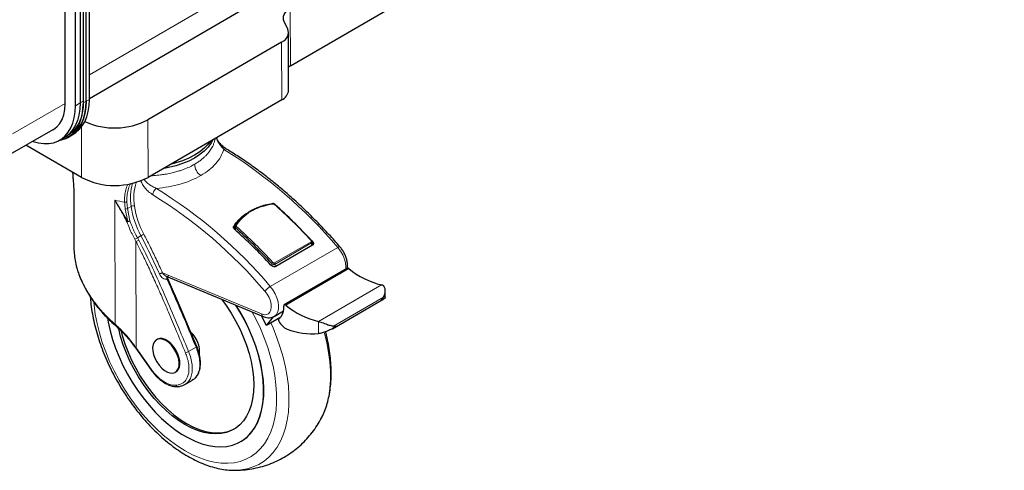
# Model space of a CAD drawing. Units: millimetres. Extents: x 0 to 210, y 0 to 297.
# Drawn here: x 144 to 186, y 82 to 101 of the extents above; entities that cross this region are included whole.
import ezdxf

# ---------------------------------------------------------------- set-up
doc = ezdxf.new("R2010")
doc.units = ezdxf.units.MM

msp = doc.modelspace()

# ---------------------------------------------------------------- linework, layer by layer
at = {"color": 8, "linetype": 'Continuous', "lineweight": 18}
for p, q in [((147.0948, 98.7472), (186.0785, 121.4095)), ((155.6548, 101.5705), (155.6585, 99.123)), ((155.2903, 97.6829), (155.2866, 100.1304)), ((143.8147, 96.2404), (146.0577, 97.5218)), ((146.6941, 97.5463), (146.4961, 97.432)), ((146.8355, 97.6279), (146.6941, 97.5463)), ((146.8345, 97.5498), (146.9533, 97.6184)), ((147.0947, 97.7), (146.9533, 97.6184)), ((146.765, 94.3798), (146.7617, 96.5281)), ((149.5897, 96.8302), (149.5934, 94.3827)), ((146.4327, 93.8027), (146.4358, 93.7627)), ((146.4397, 91.226), (146.4358, 93.7627)), ((148.1855, 88.1384), (148.1776, 93.4137)), ((148.1776, 93.4137), (148.7282, 92.5047)), ((148.7183, 93.0532), (148.6925, 93.3453)), ((148.8753, 93.1442), (148.7183, 93.0532)), ((148.7282, 92.5047), (148.6226, 93.0326)), ((148.8146, 92.5319), (148.7183, 93.0532)), ((149.1483, 91.8135), (149.2904, 91.8958)), ((153.2451, 92.2972), (153.2452, 92.2166)), ((153.3132, 92.2135), (153.3131, 92.2355)), ((153.3186, 92.2103), (153.3134, 92.2136)), ((153.3136, 92.1929), (153.3137, 92.1396)), ((153.3186, 92.2103), (153.3187, 92.1883)), ((149.0853, 87.1239), (149.0785, 91.6483)), ((154.9871, 90.7421), (156.5399, 91.6416)), ((155.0083, 90.6925), (156.5611, 91.592)), ((156.5613, 91.4704), (156.5611, 91.592)), ((156.5965, 91.6676), (156.5968, 91.4909)), ((157.6744, 91.4025), (154.8035, 89.7394)), ((154.867, 90.6147), (154.8669, 90.7102)), ((155.0083, 90.6925), (155.0085, 90.5789)), ((150.21, 90.3216), (154.4326, 88.5682)), ((158.1485, 90.5006), (155.4615, 88.944)), ((159.5478, 89.8049), (156.8608, 88.2484)), ((159.6243, 89.2841), (157.5016, 88.0544)), ((156.8608, 88.2484), (156.8616, 87.7314)), ((149.0853, 87.1239), (149.7221, 86.2229)), ((151.3208, 86.9664), (151.639, 87.1508))]:
    msp.add_line(p, q, dxfattribs=at)
at = {"color": 7, "linetype": 'Continuous', "lineweight": 25}
for p, q in [((147.0947, 97.7349), (185.4607, 120.0381)), ((155.6585, 99.123), (179.5907, 112.987)), ((146.8355, 112.0601), (146.8355, 97.6279)), ((146.9533, 97.6184), (146.9543, 112.138)), ((147.0947, 97.7), (147.0957, 112.2309)), ((146.4961, 97.432), (146.4961, 111.8374)), ((146.6941, 111.9673), (146.6941, 97.5463)), ((146.0577, 97.5218), (146.0577, 111.5949)), ((155.5454, 100.6893), (155.396, 101.0116)), ((155.5832, 98.0926), (155.5795, 100.5401)), ((155.2866, 100.1304), (149.5897, 96.8302)), ((155.6585, 99.123), (155.5817, 99.073)), ((155.2903, 97.6829), (149.5934, 94.3827)), ((143.3166, 95.1466), (145.5561, 96.4204)), ((145.8333, 95.9669), (146.0312, 96.0812)), ((146.0312, 96.0812), (146.1727, 96.1628)), ((146.1702, 96.0841), (146.2904, 96.1535)), ((146.2904, 96.1535), (146.4318, 96.2351)), ((146.765, 94.3798), (144.3846, 95.754)), ((149.284, 94.2361), (149.284, 94.2236)), ((146.4295, 93.7999), (146.4332, 91.3732)), ((153.2838, 92.2866), (153.2839, 92.2543)), ((153.2839, 92.2549), (153.284, 92.1727)), ((153.2849, 92.284), (153.2856, 92.2717)), ((153.3187, 92.1883), (153.3136, 92.1929)), ((156.5966, 91.4908), (155.0438, 90.5912)), ((156.5965, 91.6676), (156.5643, 91.7024)), ((156.5906, 91.4914), (156.5904, 91.651)), ((146.5237, 90.6171), (146.57, 90.4782)), ((158.0858, 90.5142), (155.3988, 88.9577)), ((150.3675, 90.1727), (154.5038, 88.4551)), ((150.4204, 90.1125), (150.4235, 90.1532)), ((159.701, 89.2676), (159.7006, 89.5519)), ((157.4583, 87.9422), (159.6473, 89.2103)), ((154.9716, 88.4676), (155.3657, 88.6959)), ((154.6355, 88.0823), (154.9378, 88.451)), ((155.2498, 88.4382), (154.6355, 88.0823)), ((149.9824, 87.4896), (149.9531, 87.4727)), ((149.0744, 87.1071), (149.7112, 86.2062)), ((151.6713, 87.1807), (151.6717, 87.1793)), ((150.7552, 86.0882), (150.7844, 86.1052)), ((151.1636, 85.5629), (151.4818, 85.7472)), ((151.5143, 85.7728), (151.4783, 85.7534)), ((151.5022, 85.7597), (151.5196, 85.7757)), ((151.1605, 85.5647), (151.184, 85.5753)), ((153.5422, 83.1378), (153.5493, 83.1419))]:
    msp.add_line(p, q, dxfattribs=at)
at = {"color": 7, "linetype": 'Continuous', "lineweight": 25, "flags": 128}
for points in [[(155.396, 101.0116), (155.3705, 101.0858), (155.3619, 101.1612), (155.3705, 101.2367), (155.396, 101.311), (155.438, 101.3826), (155.4959, 101.4505), (155.5686, 101.5135), (155.6548, 101.5705)], [(155.2866, 100.1304), (155.3728, 100.1874), (155.4455, 100.2503), (155.5034, 100.3182), (155.5454, 100.3899), (155.5709, 100.4641), (155.5795, 100.5396), (155.5709, 100.6151), (155.5454, 100.6893)], [(144.6765, 95.9201), (144.7038, 95.9108), (144.9326, 95.8495), (145.1537, 95.8199), (145.3648, 95.8222), (145.5634, 95.8565), (145.7475, 95.9224), (145.9149, 96.0191), (146.064, 96.1456), (146.193, 96.3005), (146.3005, 96.4821), (146.3854, 96.6885), (146.4467, 96.9173), (146.4837, 97.166), (146.4961, 97.432)], [(145.5561, 96.4204), (145.5607, 96.423), (145.707, 96.5312), (145.8304, 96.6732), (145.9285, 96.8464), (145.9999, 97.0479), (146.0432, 97.2744), (146.0577, 97.5218)], [(145.8102, 95.954), (145.9003, 95.9737), (146.0843, 96.0396), (146.2518, 96.1363), (146.4009, 96.2628), (146.5299, 96.4177), (146.6374, 96.5993), (146.7223, 96.8056), (146.7836, 97.0343), (146.8207, 97.2831), (146.8326, 97.4965)], [(146.6941, 97.5463), (146.6817, 97.2803), (146.6447, 97.0316), (146.5834, 96.8028), (146.4985, 96.5964), (146.391, 96.4148), (146.262, 96.2599), (146.1129, 96.1334), (146.0312, 96.0812)], [(146.6941, 97.5463), (146.6817, 97.2803), (146.6447, 97.0316), (146.5834, 96.8028), (146.4985, 96.5964), (146.391, 96.4148), (146.262, 96.2599), (146.1129, 96.1334), (146.0312, 96.0812)], [(146.8355, 97.6279), (146.8231, 97.362), (146.7861, 97.1132), (146.7248, 96.8844), (146.6399, 96.6781), (146.5324, 96.4965), (146.4034, 96.3416), (146.2543, 96.215), (146.1727, 96.1628)], [(146.9533, 97.6184), (146.9409, 97.3525), (146.9038, 97.1037), (146.8425, 96.875), (146.7576, 96.6687), (146.6501, 96.4871), (146.5211, 96.3322), (146.372, 96.2057), (146.2904, 96.1535)], [(146.2904, 96.1535), (146.372, 96.2057), (146.5211, 96.3322), (146.6501, 96.4871), (146.7576, 96.6687), (146.8425, 96.875), (146.9038, 97.1037), (146.9409, 97.3525), (146.9533, 97.6184)], [(146.4318, 96.2351), (146.5134, 96.2873), (146.6625, 96.4138), (146.7915, 96.5687), (146.899, 96.7503), (146.9839, 96.9566), (147.0452, 97.1854), (147.0823, 97.4341), (147.0947, 97.7)], [(152.3587, 95.9846), (152.2812, 95.8449), (152.1507, 95.6693), (151.9882, 95.5029), (151.7955, 95.3476), (151.575, 95.2052), (151.3292, 95.0774), (151.0609, 94.9658), (150.7735, 94.8715), (150.4701, 94.7957), (150.2286, 94.7507)], [(152.2514, 95.9225), (152.1505, 95.7917), (151.988, 95.6253), (151.7953, 95.47), (151.5748, 95.3276), (151.329, 95.1998), (151.0608, 95.0881), (150.7733, 94.9939), (150.5473, 94.9353)], [(152.7369, 89.1888), (152.9255, 88.9289), (153.1344, 88.6088), (153.3264, 88.277), (153.4999, 87.9364), (153.6535, 87.59), (153.7858, 87.2407), (153.8957, 86.8914), (153.9823, 86.5451), (154.0448, 86.2049), (154.0827, 85.8736), (154.0957, 85.5539), (154.0837, 85.2488), (154.0467, 84.9607), (153.9851, 84.6921), (153.8994, 84.4453), (153.7903, 84.2224), (153.6589, 84.0253), (153.5061, 83.8558), (153.3333, 83.7151), (153.1419, 83.6047), (152.9337, 83.5253), (152.7104, 83.4776), (152.4738, 83.4621), (152.226, 83.479), (151.9692, 83.5279), (151.7055, 83.6087), (151.4371, 83.7204), (151.1663, 83.8623), (150.8955, 84.033), (150.627, 84.2312), (150.3631, 84.4551), (150.1059, 84.7029), (149.8578, 84.9723), (149.6208, 85.2612), (149.3969, 85.567), (149.188, 85.8872), (148.996, 86.219), (148.8225, 86.5595), (148.6689, 86.906), (148.5366, 87.2553), (148.4267, 87.6046), (148.3427, 87.9392)], [(155.4615, 88.944), (155.4456, 88.9545), (155.4298, 88.9607), (155.4151, 88.9623), (155.402, 88.9593), (155.3913, 88.9518), (155.3836, 88.9402), (155.3792, 88.9251), (155.3783, 88.9073)], [(147.8688, 88.3892), (147.8975, 88.2242), (147.9778, 87.8577), (148.0816, 87.4866), (148.2082, 87.1138), (148.3568, 86.742), (148.526, 86.3739), (148.7148, 86.0123), (148.9217, 85.6598), (149.1452, 85.3191), (149.3836, 84.9927), (149.6351, 84.683), (149.898, 84.3922), (150.1702, 84.1226), (150.4498, 83.8762), (150.7346, 83.6547), (151.0226, 83.4598), (151.3116, 83.293), (151.5995, 83.1554), (151.8841, 83.0482), (152.1634, 82.972), (152.4353, 82.9275), (152.6977, 82.915), (152.9488, 82.9345), (153.1866, 82.986), (153.4094, 83.0691), (153.6156, 83.1831), (153.8036, 83.3272), (153.9721, 83.5003), (154.1197, 83.7011), (154.2455, 83.9283), (154.3484, 84.18), (154.4277, 84.4544), (154.4828, 84.7495), (154.5133, 85.0631), (154.5191, 85.3928), (154.4999, 85.7363), (154.4561, 86.091), (154.3878, 86.4543), (154.2956, 86.8234), (154.1803, 87.1957), (154.0426, 87.5684), (153.8835, 87.9387), (153.7044, 88.3039), (153.5063, 88.6612), (153.3348, 88.9406)], [(153.5493, 83.1419), (153.6227, 83.1872), (153.8107, 83.3313), (153.9792, 83.5044), (154.1268, 83.7052), (154.2526, 83.9324), (154.3555, 84.1841), (154.4348, 84.4585), (154.4899, 84.7536), (154.5204, 85.0672), (154.5261, 85.3969), (154.507, 85.7404), (154.4631, 86.0951), (154.3949, 86.4584), (154.3027, 86.8275), (154.1874, 87.1998), (154.0497, 87.5725), (153.8906, 87.9428), (153.7114, 88.308), (153.5134, 88.6653), (153.348, 88.9351)], [(155.1692, 88.3686), (155.161, 88.3613), (155.155, 88.3513), (155.1514, 88.3389), (155.1501, 88.3245), (155.1514, 88.3086), (155.1551, 88.2919), (155.1612, 88.275), (155.1693, 88.2583)], [(148.4471, 87.8357), (148.4974, 87.6455), (148.6074, 87.2963), (148.7397, 86.9469), (148.8932, 86.6005), (149.0668, 86.2599), (149.2587, 85.9282), (149.4676, 85.608), (149.6915, 85.3022), (149.9285, 85.0133), (150.1766, 84.7439), (150.4338, 84.4961), (150.6977, 84.2722), (150.9663, 84.074), (151.237, 83.9033), (151.5078, 83.7614), (151.7762, 83.6496), (152.0399, 83.5689), (152.2968, 83.5199), (152.5445, 83.5031), (152.7811, 83.5186), (153.0044, 83.5662), (153.2127, 83.6456), (153.2765, 83.678)], [(150.3532, 87.4331), (150.2316, 87.488), (150.1157, 87.5099), (150.011, 87.4977), (149.9224, 87.4519), (149.8539, 87.3747), (149.8088, 87.2697), (149.7892, 87.1419), (149.7961, 86.9971), (149.829, 86.8422), (149.8865, 86.6845), (149.9658, 86.5312), (150.0633, 86.3896), (150.1745, 86.2662), (150.294, 86.1669), (150.4163, 86.0963), (150.5357, 86.0577), (150.6466, 86.0528), (150.7439, 86.082), (150.8229, 86.1439), (150.88, 86.2355), (150.9125, 86.3526), (150.9189, 86.4897), (150.8989, 86.6404), (150.8535, 86.7976), (150.7846, 86.9541), (150.6957, 87.1024), (150.5908, 87.2357), (150.4748, 87.3476), (150.3532, 87.4331)], [(150.7844, 86.1052), (150.8152, 86.126), (150.8836, 86.2032), (150.9287, 86.3081), (150.9483, 86.436), (150.9415, 86.5807), (150.9085, 86.7356), (150.851, 86.8934), (150.7717, 87.0466), (150.6742, 87.1883), (150.5631, 87.3116), (150.4436, 87.4109), (150.3212, 87.4815), (150.2018, 87.5202), (150.0909, 87.525), (149.9937, 87.4958), (149.9824, 87.4896)], [(150.8543, 85.4751), (150.8687, 85.4776), (150.8832, 85.4838)]]:
    msp.add_lwpolyline(points, dxfattribs=at)
at = {"color": 8, "linetype": 'Continuous', "lineweight": 18, "flags": 128}
for points in [[(154.9267, 93.247), (154.9226, 93.2542), (154.9182, 93.2593), (154.9138, 93.262), (154.91, 93.2623)], [(154.9812, 93.2305), (154.9879, 93.2338), (154.994, 93.2357), (154.9993, 93.2361), (155.0035, 93.235), (155.0052, 93.2338)], [(157.6744, 91.4025), (157.7034, 91.4177), (157.7286, 91.4278), (157.7491, 91.4322), (157.7641, 91.4309), (157.7713, 91.4262)], [(154.4326, 88.5682), (154.5398, 88.5386), (154.6376, 88.5417), (154.721, 88.5775), (154.7855, 88.6439), (154.8276, 88.7375), (154.8453, 88.8533), (154.8374, 88.9852), (154.8045, 89.1262), (154.7482, 89.2688), (154.6716, 89.4054), (154.5788, 89.5287)], [(154.9758, 88.47), (155.0517, 88.5347), (155.1135, 88.6366), (155.1487, 88.7656), (155.156, 88.9162), (155.1349, 89.0814), (155.0864, 89.254), (155.0126, 89.4263), (154.9169, 89.5905), (154.8035, 89.7394)], [(151.1751, 82.7459), (150.8608, 82.942), (150.5485, 83.166), (150.2402, 83.4165), (149.938, 83.6918), (149.6437, 83.9903), (149.3593, 84.3099), (149.0866, 84.6486), (148.8274, 85.0042), (148.5835, 85.3743), (148.3562, 85.7566), (148.1473, 86.1487), (147.9579, 86.5479), (147.7893, 86.9516), (147.6426, 87.3573), (147.5189, 87.7623), (147.4187, 88.164), (147.3429, 88.5598), (147.2919, 88.9472), (147.2803, 89.0771)], [(154.0345, 88.65), (154.1893, 88.3555), (154.3787, 87.9563), (154.5473, 87.5525), (154.6939, 87.1468), (154.8177, 86.7418), (154.9178, 86.3401), (154.9936, 85.9443), (155.0446, 85.557), (155.0705, 85.1807), (155.071, 84.8178), (155.0463, 84.4707), (154.9964, 84.1416), (154.9216, 83.8327), (154.8225, 83.546), (154.6998, 83.2833), (154.5541, 83.0464), (154.3864, 82.8367), (154.1979, 82.6557), (153.9898, 82.5045), (153.7633, 82.384), (153.52, 82.2952), (153.2615, 82.2385), (152.9894, 82.2143), (152.7054, 82.2228), (152.4115, 82.2638), (152.1096, 82.3373), (151.8015, 82.4426), (151.4893, 82.5791), (151.1751, 82.7459)], [(153.2481, 81.9183), (153.257, 81.9182), (153.5412, 81.9325), (153.8127, 81.9786), (154.0699, 82.0565), (154.3113, 82.1655), (154.5355, 82.305), (154.741, 82.4743), (154.9269, 82.6724), (155.0919, 82.898), (155.2351, 83.1499), (155.3556, 83.4265), (155.4528, 83.7263), (155.526, 84.0475), (155.5749, 84.3882), (155.5991, 84.7464), (155.5985, 85.12), (155.5732, 85.5068), (155.5232, 85.9046), (155.4488, 86.311), (155.3506, 86.7236), (155.229, 87.14), (155.0848, 87.5578), (154.9189, 87.9744), (154.8236, 88.1913)], [(157.105, 87.7853), (157.1155, 87.746), (157.2138, 87.3334), (157.2881, 86.927), (157.3381, 86.5293), (157.3635, 86.1424), (157.364, 85.7688), (157.3398, 85.4106), (157.2909, 85.0699), (157.2177, 84.7487), (157.1205, 84.4489), (157, 84.1723), (156.9411, 84.0607)], [(149.0853, 87.1239), (149.0786, 87.1165), (149.0748, 87.1109), (149.0742, 87.1075), (149.0742, 87.1073)], [(149.7221, 86.2229), (149.7154, 86.2155), (149.7116, 86.21), (149.711, 86.2065), (149.7112, 86.2062)], [(149.7221, 86.2229), (149.8405, 86.0694), (149.9681, 85.9305), (150.1024, 85.8091), (150.2406, 85.7076), (150.3801, 85.628), (150.5181, 85.5719), (150.6517, 85.5403), (150.7785, 85.534)]]:
    msp.add_lwpolyline(points, dxfattribs=at)
at = {"color": 7, "linetype": 'Continuous', "lineweight": 25}
for centre, radius, start, end in [((155.0792, 98.1434), 0.5065, 294.62815, 354.25238), ((148.1666, 99.57), 3.0874, 245.79673, 297.44742), ((148.1765, 97.0916), 3.0571, 242.50307, 297.61242), ((154.9929, 93.2237), 0.016, 334.95784, 39.30937), ((139.85, 76.223), 22.7715, 42.8343, 48.26925), ((138.1384, 75.2192), 22.7293, 42.74058, 48.23516), ((153.3333, 92.2588), 0.0496, 185.27181, 246.07066), ((138.1512, 75.2367), 22.7781, 42.79007, 48.26896), ((158.1075, 90.4633), 0.0554, 42.33523, 113.13788), ((160.308, 93.0891), 3.371, 230.16311, 256.96675), ((157.621, 91.5325), 3.371, 230.16297, 256.96689), ((154.8057, 88.8196), 0.5793, 308.86116, 8.70391), ((144.5337, 83.3954), 11.1361, 24.88949, 27.17545), ((155.8181, 88.5887), 0.728, 206.98667, 245.94063), ((150.6339, 86.9455), 1.1575, 354.70575, 47.27264), ((156.6097, 90.7402), 3.0193, 248.86837, 274.78404)]:
    msp.add_arc(centre, radius, start, end, dxfattribs=at)
at = {"color": 8, "linetype": 'Continuous', "lineweight": 18}
for centre, radius, start, end in [((142.1139, 78.2058), 20.403, 40.30089, 58.3427), ((152.1951, 94.9688), 0.6204, 182.84791, 235.35433), ((151.2445, 93.5117), 2.3975, 165.12465, 188.81803), ((151.2549, 93.5102), 2.2667, 163.09999, 188.93432), ((139.2322, 76.5135), 20.1225, 40.30091, 58.34269), ((139.2429, 76.5426), 20.4031, 40.30094, 58.34263), ((149.3365, 97.9374), 4.6699, 255.6304, 260.86079), ((148.9621, 92.985), 0.1814, 72.80217, 118.60365), ((152.6299, 93.6994), 3.7954, 188.4122, 208.37391), ((152.6202, 93.6913), 3.6437, 188.41245, 208.37381), ((139.7712, 76.1778), 22.8504, 42.79022, 48.2688), ((148.6312, 93.2247), 0.1923, 267.44771, 296.93105), ((148.613, 92.7588), 0.2789, 286.36026, 294.39843), ((148.6783, 92.8147), 0.3139, 279.1493, 295.74851), ((150.0105, 90.6534), 1.436, 114.53384, 120.0975), ((153.4114, 92.2006), 0.1043, 121.00134, 160.46646), ((138.1486, 75.2383), 22.849, 42.79003, 48.26892), ((148.5045, 92.8767), 1.243, 294.81694, 301.19554), ((148.5753, 92.7938), 1.2512, 293.71093, 300.09773), ((156.4833, 91.5881), 0.0779, 2.92113, 43.40215), ((156.6945, 90.5016), 1.331, 359.03716, 42.59499), ((154.9859, 90.6414), 0.1374, 120.42927, 149.98037), ((155.1527, 89.1416), 0.6923, 120.28985, 145.99708), ((154.5609, 88.57), 0.1283, 180.80781, 243.55879), ((151.1062, 87.3377), 0.4288, 281.27991, 300.03026), ((151.6174, 87.2086), 0.0618, 290.5029, 331.66114), ((150.8546, 85.5537), 0.0786, 194.52636, 269.76514)]:
    msp.add_arc(centre, radius, start, end, dxfattribs=at)
for points, knots in [([(152.455, 96.0554), (152.4503, 96.0234), (152.4395, 95.9503), (152.4029, 95.8344), (152.3431, 95.6922), (152.2592, 95.5486), (152.1568, 95.4131), (152.06, 95.3066), (151.9569, 95.2084), (151.8433, 95.1147), (151.7142, 95.0217), (151.6212, 94.9656), (151.5754, 94.938)], [0, 0, 0, 0, 0.077494, 0.1769551, 0.2808521, 0.4255589, 0.5364466, 0.6320834, 0.712468, 0.8112605, 0.9071042, 1, 1, 1, 1]), ([(152.8221, 95.5729), (152.7828, 95.6139), (152.7039, 95.6961), (152.5988, 95.8611), (152.5274, 95.9916), (152.5054, 96.0641), (152.504, 96.0688)], [0, 0, 0, 0, 0.3293169, 0.6598442, 0.9778112, 1, 1, 1, 1]), ([(152.8221, 95.5729), (152.7844, 95.4699), (152.7086, 95.263), (152.4921, 94.9679), (152.2101, 94.6923), (151.965, 94.5364), (151.8423, 94.4584)], [0, 0, 0, 0, 0.2476404, 0.4974153, 0.7483914, 1, 1, 1, 1]), ([(152.8221, 95.5729), (152.842, 95.5814), (152.8818, 95.5984), (152.9208, 95.597), (152.932, 95.5837), (152.9324, 95.5833)], [0, 0, 0, 0, 0.4926311, 0.9852739, 1, 1, 1, 1]), ([(151.5754, 94.938), (151.5028, 94.8985), (151.3543, 94.8175), (151.1425, 94.7301), (150.9478, 94.6623), (150.7683, 94.6088), (150.5544, 94.5563), (150.3336, 94.5143), (150.1379, 94.4863), (149.9817, 94.469), (149.8488, 94.4578), (149.7586, 94.4515), (149.7124, 94.4496), (149.7086, 94.4494)], [0, 0, 0, 0, 0.1421653, 0.2910391, 0.3724265, 0.4692536, 0.5815161, 0.7064867, 0.8027614, 0.8703324, 0.9339572, 0.9946391, 1, 1, 1, 1]), ([(146.4358, 93.7627), (146.4344, 93.8208), (146.4315, 93.9423), (146.4121, 94.1698), (146.3904, 94.3942), (146.3828, 94.5409), (146.3796, 94.6023)], [0, 0, 0, 0, 0.2292648, 0.4796472, 0.7819865, 1, 1, 1, 1]), ([(151.8423, 94.4584), (151.7083, 94.3877), (151.4405, 94.2465), (150.9742, 94.0886), (150.4772, 93.9704), (150.1261, 93.9299), (149.9513, 93.9098)], [0, 0, 0, 0, 0.2516091, 0.5025854, 0.7523599, 1, 1, 1, 1]), ([(148.5948, 93.3269), (148.5932, 93.4157), (148.5901, 93.5928), (148.643, 93.8444), (148.6925, 94.0119), (148.7371, 94.0898), (148.7392, 94.0935)], [0, 0, 0, 0, 0.330569, 0.6588997, 0.9839822, 1, 1, 1, 1]), ([(148.6925, 93.3453), (148.6911, 93.4312), (148.6884, 93.6019), (148.7375, 93.847), (148.7902, 94.0197), (148.8392, 94.1059), (148.8467, 94.119)], [0, 0, 0, 0, 0.3164904, 0.6290096, 0.9437849, 1, 1, 1, 1]), ([(149.7932, 93.6418), (149.7346, 93.6819), (149.6236, 93.7577), (149.4783, 93.9115), (149.3626, 94.0662), (149.3091, 94.1734), (149.284, 94.2236)], [0, 0, 0, 0, 0.2996774, 0.5669702, 0.7970396, 1, 1, 1, 1]), ([(149.9513, 93.9098), (149.8888, 93.9374), (149.7638, 93.9929), (149.5902, 94.1183), (149.4678, 94.227), (149.4288, 94.2972), (149.4232, 94.3072)], [0, 0, 0, 0, 0.31947417, 0.64013993, 0.94861326, 1, 1, 1, 1]), ([(149.7932, 93.6418), (149.7959, 93.6664), (149.8012, 93.7158), (149.838, 93.7954), (149.89, 93.8663), (149.9308, 93.8953), (149.9513, 93.9098)], [0, 0, 0, 0, 0.2499994, 0.5, 0.7500034, 1, 1, 1, 1]), ([(148.1776, 93.4137), (148.213, 93.3537), (148.2817, 93.2374), (148.3845, 93.057), (148.4883, 92.8705), (148.5917, 92.6803), (148.6594, 92.5521), (148.6915, 92.4911)], [0, 0, 0, 0, 0.2002551, 0.388119, 0.593086, 0.806631, 1, 1, 1, 1]), ([(148.5948, 93.3269), (148.6033, 93.3262), (148.6206, 93.3249), (148.6474, 93.3281), (148.6725, 93.3347), (148.6859, 93.3418), (148.6925, 93.3453)], [0, 0, 0, 0, 0.2455636, 0.5000151, 0.7544549, 1, 1, 1, 1]), ([(148.6226, 93.0326), (148.616, 93.0888), (148.6041, 93.1893), (148.5976, 93.2848), (148.5948, 93.3269)], [0, 0, 0, 0, 0.5599623, 1, 1, 1, 1]), ([(154.9267, 93.247), (154.7538, 93.2128), (154.4087, 93.1445), (153.966, 92.9388), (153.594, 92.6725), (153.4292, 92.4454), (153.3467, 92.3316)], [0, 0, 0, 0, 0.2505129, 0.5000504, 0.7495794, 1, 1, 1, 1]), ([(154.9812, 93.2305), (154.9772, 93.2336), (154.9688, 93.24), (154.9538, 93.2456), (154.9392, 93.248), (154.9308, 93.2473), (154.9267, 93.247)], [0, 0, 0, 0, 0.2684225, 0.5575791, 0.7847997, 1, 1, 1, 1]), ([(148.8146, 92.5319), (148.8057, 92.5265), (148.7879, 92.5156), (148.7544, 92.5024), (148.7202, 92.4932), (148.7011, 92.4918), (148.6915, 92.4911)], [0, 0, 0, 0, 0.2499913, 0.4999743, 0.7500331, 1, 1, 1, 1]), ([(149.0262, 91.7485), (148.9871, 91.8237), (148.905, 91.9813), (148.7896, 92.2297), (148.7251, 92.4017), (148.6915, 92.4911)], [0, 0, 0, 0, 0.3045285, 0.6383702, 1, 1, 1, 1]), ([(149.1483, 91.8135), (149.1302, 91.847), (149.0923, 91.917), (149.0356, 92.0268), (148.9786, 92.1426), (148.9227, 92.2637), (148.8667, 92.3936), (148.8328, 92.4837), (148.8146, 92.5319)], [0, 0, 0, 0, 0.1407326, 0.29377, 0.4591373, 0.6235488, 0.7985668, 1, 1, 1, 1]), ([(153.3467, 92.3316), (153.3435, 92.3329), (153.337, 92.3354), (153.3267, 92.3371), (153.3165, 92.3369), (153.3072, 92.3344), (153.2996, 92.33), (153.2964, 92.3256), (153.2949, 92.3235)], [0, 0, 0, 0, 0.1499346, 0.3119693, 0.4831954, 0.6594229, 0.8356621, 1, 1, 1, 1]), ([(153.3467, 92.3316), (153.3451, 92.3282), (153.3419, 92.321), (153.3437, 92.3093), (153.3492, 92.2985), (153.3549, 92.2928), (153.3577, 92.29)], [0, 0, 0, 0, 0.2627097, 0.5500175, 0.7797627, 1, 1, 1, 1]), ([(149.2904, 91.8958), (149.4285, 91.6262), (149.7047, 91.0871), (149.9561, 90.5401), (150.0818, 90.2666)], [0, 0, 0, 0, 0.4999817, 1, 1, 1, 1]), ([(149.4143, 91.9597), (149.5, 91.7942), (149.6789, 91.4485), (149.9429, 90.9016), (150.1186, 90.5201), (150.21, 90.3216)], [0, 0, 0, 0, 0.3059764, 0.6390031, 1, 1, 1, 1]), ([(153.2856, 92.2717), (153.2877, 92.2661), (153.2928, 92.253), (153.3057, 92.2419), (153.3131, 92.2355)], [0, 0, 0, 0, 0.4241341, 1, 1, 1, 1]), ([(149.0785, 91.6483), (149.0688, 91.6671), (149.0516, 91.7006), (149.034, 91.7339), (149.0262, 91.7485)], [0, 0, 0, 0, 0.5617195, 1, 1, 1, 1]), ([(151.1901, 86.9172), (151.0644, 87.2212), (150.8261, 87.7978), (150.4792, 88.6174), (150.1617, 89.3505), (149.8662, 90.0143), (149.5897, 90.6139), (149.3309, 91.1547), (149.1592, 91.4904), (149.0785, 91.6483)], [0, 0, 0, 0, 0.19156942, 0.36327516, 0.51713106, 0.6548799, 0.78371169, 0.89823607, 1, 1, 1, 1]), ([(149.2028, 91.7113), (149.1927, 91.7305), (149.1748, 91.7647), (149.1564, 91.7986), (149.1483, 91.8135)], [0, 0, 0, 0, 0.5615986, 1, 1, 1, 1]), ([(151.3208, 86.9664), (151.1562, 87.3644), (150.8269, 88.1603), (150.3153, 89.351), (149.7877, 90.5395), (149.3977, 91.3208), (149.2028, 91.7113)], [0, 0, 0, 0, 0.25001413, 0.50002611, 0.7500306, 1, 1, 1, 1]), ([(156.5398, 91.7004), (156.5441, 91.7026), (156.5528, 91.7069), (156.5601, 91.7078), (156.5612, 91.7056), (156.5614, 91.7052)], [0, 0, 0, 0, 0.4513782, 0.9028071, 1, 1, 1, 1]), ([(156.5399, 91.6416), (156.5424, 91.6433), (156.5478, 91.6471), (156.553, 91.6557), (156.5555, 91.6678), (156.5524, 91.684), (156.5442, 91.6947), (156.5398, 91.7004)], [0, 0, 0, 0, 0.1387087, 0.2958341, 0.4754206, 0.7203306, 1, 1, 1, 1]), ([(156.5611, 91.592), (156.5682, 91.5972), (156.5826, 91.6077), (156.5901, 91.627), (156.5911, 91.6415), (156.5891, 91.6482), (156.5885, 91.65)], [0, 0, 0, 0, 0.3441112, 0.7043808, 0.9169369, 1, 1, 1, 1]), ([(154.8669, 90.7102), (154.8739, 90.7051), (154.8858, 90.6965), (154.907, 90.6874), (154.9271, 90.6819), (154.9527, 90.6788), (154.982, 90.6805), (154.9997, 90.6886), (155.0083, 90.6925)], [0, 0, 0, 0, 0.17671101, 0.30192405, 0.4419896, 0.56949761, 0.78986821, 1, 1, 1, 1]), ([(154.9163, 90.7599), (154.9209, 90.7557), (154.9297, 90.7475), (154.9459, 90.7399), (154.9616, 90.7365), (154.976, 90.737), (154.9836, 90.7405), (154.9871, 90.7421)], [0, 0, 0, 0, 0.2350613, 0.4484213, 0.6373987, 0.8317564, 1, 1, 1, 1]), ([(154.9871, 90.7421), (154.9901, 90.7384), (154.9962, 90.7312), (155.0029, 90.7182), (155.0075, 90.7048), (155.008, 90.6966), (155.0083, 90.6925)], [0, 0, 0, 0, 0.2499887, 0.4999602, 0.7500038, 1, 1, 1, 1]), ([(146.5289, 90.6118), (146.5559, 90.5261), (146.6123, 90.3473), (146.7191, 90.0839), (146.8438, 89.8199), (146.9929, 89.5467), (147.2005, 89.2162), (147.4815, 88.841), (147.8204, 88.4628), (148.0687, 88.2422), (148.1855, 88.1384)], [0, 0, 0, 0, 0.09308851, 0.19429214, 0.28965331, 0.38776385, 0.50546455, 0.67640047, 0.84766179, 1, 1, 1, 1]), ([(150.0818, 90.2666), (150.0914, 90.272), (150.1063, 90.2802), (150.1299, 90.2915), (150.1487, 90.2998), (150.167, 90.3074), (150.1892, 90.3157), (150.2018, 90.3193), (150.21, 90.3216)], [0, 0, 0, 0, 0.23945269, 0.36835859, 0.49999839, 0.6316347, 0.76053779, 1, 1, 1, 1]), ([(150.0818, 90.2666), (150.1021, 90.2297), (150.1414, 90.158), (150.226, 90.0852), (150.3156, 90.0454), (150.3733, 90.0509), (150.4011, 90.0535)], [0, 0, 0, 0, 0.2770718, 0.5372259, 0.7762126, 1, 1, 1, 1]), ([(150.21, 90.3216), (150.2283, 90.2948), (150.2633, 90.2432), (150.3208, 90.1929), (150.3575, 90.1795), (150.3686, 90.1755)], [0, 0, 0, 0, 0.4308492, 0.8278524, 1, 1, 1, 1]), ([(150.4011, 90.0535), (150.3998, 90.0609), (150.3969, 90.0763), (150.3967, 90.1004), (150.3998, 90.115), (150.4014, 90.1225)], [0, 0, 0, 0, 0.3044337, 0.6399812, 1, 1, 1, 1]), ([(150.4011, 90.0535), (150.4037, 90.0535), (150.4087, 90.0536), (150.415, 90.0558), (150.42, 90.0596), (150.4221, 90.0632), (150.4231, 90.065)], [0, 0, 0, 0, 0.257964, 0.5070767, 0.7523616, 1, 1, 1, 1]), ([(151.639, 87.1508), (151.4387, 87.6356), (151.038, 88.6053), (150.6134, 89.5708), (150.4011, 90.0535)], [0, 0, 0, 0, 0.500006, 1, 1, 1, 1]), ([(150.4231, 90.065), (150.42, 90.0712), (150.4135, 90.0842), (150.4089, 90.1057), (150.4105, 90.1195), (150.4113, 90.1267)], [0, 0, 0, 0, 0.30419471, 0.63958151, 1, 1, 1, 1]), ([(150.4231, 90.065), (150.4256, 90.0728), (150.4298, 90.0865), (150.4241, 90.1008), (150.4217, 90.1069)], [0, 0, 0, 0, 0.57249, 1, 1, 1, 1]), ([(148.1855, 88.1384), (148.1822, 88.1349), (148.1753, 88.1277), (148.1676, 88.1201), (148.1622, 88.1155), (148.1614, 88.1157), (148.1611, 88.1158)], [0, 0, 0, 0, 0.2361599, 0.4907369, 0.7592212, 1, 1, 1, 1]), ([(148.1855, 88.1384), (148.2366, 88.0923), (148.3429, 87.9962), (148.5016, 87.838), (148.6572, 87.6703), (148.803, 87.4994), (148.9458, 87.3198), (149.036, 87.1931), (149.0853, 87.1239)], [0, 0, 0, 0, 0.151716, 0.3162106, 0.4934934, 0.6556203, 0.8116146, 1, 1, 1, 1]), ([(150.7785, 85.534), (150.8107, 85.537), (150.8799, 85.5434), (150.9843, 85.5751), (151.0969, 85.6363), (151.1949, 85.7327), (151.2719, 85.8635), (151.3235, 86.0229), (151.3451, 86.2274), (151.3263, 86.4617), (151.2735, 86.6968), (151.2165, 86.8473), (151.1901, 86.9172)], [0, 0, 0, 0, 0.0679672, 0.1457085, 0.239051, 0.3536189, 0.4447341, 0.5488154, 0.6656654, 0.7876442, 0.9014041, 1, 1, 1, 1]), ([(151.0515, 85.5156), (151.0564, 85.5165), (151.1227, 85.5284), (151.2281, 85.5985), (151.3564, 85.7307), (151.4426, 85.9167), (151.4845, 86.1434), (151.4777, 86.4024), (151.4263, 86.6817), (151.356, 86.8715), (151.3208, 86.9664)], [0, 0, 0, 0, 0.0114442, 0.1526977, 0.2939365, 0.4351535, 0.5763531, 0.717562, 0.8587759, 1, 1, 1, 1]), ([(151.639, 87.1508), (151.6742, 87.0559), (151.7445, 86.8661), (151.7959, 86.5867), (151.8025, 86.328), (151.7613, 86.1001), (151.6726, 85.9188), (151.5866, 85.8098), (151.5238, 85.7777), (151.5143, 85.7728)], [0, 0, 0, 0, 0.1618742, 0.3237353, 0.4855891, 0.6474338, 0.8092999, 0.9711895, 1, 1, 1, 1])]:
    msp.add_open_spline(points, degree=3, knots=knots, dxfattribs=at)
at = {"color": 7, "linetype": 'Continuous', "lineweight": 25}
for points, knots in [([(152.9361, 95.5817), (152.8941, 95.6098), (152.8067, 95.6682), (152.674, 95.8019), (152.5755, 95.9389), (152.5207, 96.035), (152.5088, 96.068), (152.5077, 96.071)], [0, 0, 0, 0, 0.26200238, 0.54433775, 0.83889703, 0.98574813, 1, 1, 1, 1]), ([(157.7713, 91.4262), (157.6919, 91.5168), (157.4618, 91.7795), (157.0734, 92.2008), (156.6042, 92.683), (156.1269, 93.1452), (155.6426, 93.5869), (155.1524, 94.0069), (154.6571, 94.4046), (154.1577, 94.7792), (153.6551, 95.1294), (153.2462, 95.3945), (153.0051, 95.5398), (152.9325, 95.5835)], [0, 0, 0, 0, 0.0528697, 0.1532316, 0.2536109, 0.3540042, 0.4544131, 0.554839, 0.6552824, 0.7557436, 0.8562228, 0.9567195, 1, 1, 1, 1]), ([(146.3776, 94.6035), (146.3781, 94.5931), (146.3806, 94.5386), (146.3885, 94.4218), (146.4029, 94.2403), (146.4237, 94.0146), (146.4275, 93.8689), (146.4296, 93.7904)], [0, 0, 0, 0, 0.0376612, 0.1974858, 0.4154391, 0.6852737, 1, 1, 1, 1]), ([(154.91, 93.2623), (154.7984, 93.2423), (154.5968, 93.2061), (154.3463, 93.126), (154.1641, 93.0517), (154.0131, 92.9777), (153.8566, 92.8876), (153.6725, 92.7568), (153.469, 92.5722), (153.3591, 92.4148), (153.2991, 92.3287)], [0, 0, 0, 0, 0.157869, 0.2850588, 0.3814963, 0.4520416, 0.5423993, 0.6638255, 0.8163544, 1, 1, 1, 1]), ([(155.0057, 93.2334), (154.9992, 93.2385), (154.9861, 93.2487), (154.9614, 93.2588), (154.935, 93.2643), (154.9182, 93.2629), (154.9097, 93.2622)], [0, 0, 0, 0, 0.2485677, 0.4977801, 0.7482382, 1, 1, 1, 1]), ([(153.2451, 92.2972), (153.314, 92.3926), (153.4539, 92.5862), (153.6649, 92.7756), (153.813, 92.8561), (153.8406, 92.8712)], [0, 0, 0, 0, 0.4415033, 0.8957881, 1, 1, 1, 1]), ([(153.2952, 92.3241), (153.2909, 92.3158), (153.284, 92.3026), (153.2847, 92.288), (153.285, 92.2825)], [0, 0, 0, 0, 0.624849, 1, 1, 1, 1]), ([(153.2949, 92.3235), (153.2948, 92.3234), (153.2931, 92.3213), (153.2916, 92.3163), (153.2914, 92.311), (153.2913, 92.3085)], [0, 0, 0, 0, 0.02149795, 0.52976006, 1, 1, 1, 1]), ([(153.2778, 92.1727), (153.2668, 92.1843), (153.2448, 92.2076), (153.2317, 92.2474), (153.2346, 92.2778), (153.2429, 92.293), (153.2451, 92.2972)], [0, 0, 0, 0, 0.2983016, 0.5967911, 0.8897474, 1, 1, 1, 1]), ([(153.3136, 92.1929), (153.3064, 92.2004), (153.2938, 92.2135), (153.2848, 92.2336), (153.2849, 92.2446), (153.2849, 92.2494)], [0, 0, 0, 0, 0.4330176, 0.7540008, 1, 1, 1, 1]), ([(153.3138, 92.1929), (153.3067, 92.2009), (153.2958, 92.213), (153.2934, 92.2263), (153.2926, 92.2309)], [0, 0, 0, 0, 0.6580021, 1, 1, 1, 1]), ([(156.5882, 91.65), (156.5876, 91.6548), (156.5862, 91.6676), (156.577, 91.6876), (156.5664, 91.7002), (156.5612, 91.7063)], [0, 0, 0, 0, 0.2330454, 0.6243709, 1, 1, 1, 1]), ([(156.5965, 91.6676), (156.608, 91.653), (156.631, 91.6237), (156.6435, 91.5748), (156.6368, 91.5312), (156.6171, 91.504), (156.601, 91.4936), (156.5966, 91.4908)], [0, 0, 0, 0, 0.2406717, 0.4816754, 0.7114504, 0.920793, 1, 1, 1, 1]), ([(146.4338, 91.3732), (146.4336, 91.3676), (146.432, 91.3187), (146.4361, 91.2695), (146.4397, 91.226)], [0, 0, 0, 0, 0.1144635, 1, 1, 1, 1]), ([(146.4397, 91.226), (146.4495, 91.1261), (146.4698, 90.921), (146.5089, 90.7166), (146.5289, 90.6118)], [0, 0, 0, 0, 0.4874816, 1, 1, 1, 1]), ([(158.0815, 90.515), (158.0861, 90.5493), (158.0971, 90.6307), (158.0851, 90.7691), (158.0509, 90.9249), (157.9932, 91.0813), (157.9155, 91.2317), (157.8383, 91.3462), (157.7871, 91.4073), (157.7713, 91.4262)], [0, 0, 0, 0, 0.116698, 0.27687, 0.4400168, 0.6028056, 0.7650329, 0.9274089, 1, 1, 1, 1]), ([(155.0438, 90.5912), (155.0316, 90.5859), (155.0072, 90.5753), (154.9613, 90.5753), (154.9136, 90.5875), (154.8676, 90.6112), (154.8433, 90.6341), (154.8316, 90.6452)], [0, 0, 0, 0, 0.1918672, 0.3834757, 0.5821396, 0.7973693, 1, 1, 1, 1]), ([(146.57, 90.4782), (146.5933, 90.4048), (146.6488, 90.2298), (146.7583, 89.9762), (146.8762, 89.735), (146.9804, 89.546), (147.092, 89.3593), (147.2403, 89.1325), (147.4621, 88.8339), (147.7675, 88.4765), (148.0219, 88.2431), (148.1609, 88.1156)], [0, 0, 0, 0, 0.08326895, 0.1982944, 0.29252628, 0.3659843, 0.42381781, 0.51889445, 0.64661043, 0.8069632, 1, 1, 1, 1]), ([(150.4014, 90.1225), (150.4038, 90.1297), (150.4078, 90.1417), (150.4149, 90.149), (150.4178, 90.1519)], [0, 0, 0, 0, 0.60157035, 1, 1, 1, 1]), ([(150.4113, 90.1267), (150.4131, 90.1339), (150.4156, 90.1435), (150.4221, 90.1505), (150.4237, 90.1522)], [0, 0, 0, 0, 0.74995944, 1, 1, 1, 1]), ([(151.6716, 87.1793), (151.4856, 87.6299), (151.0819, 88.608), (150.6529, 89.5818), (150.4216, 90.107)], [0, 0, 0, 0, 0.4606736, 1, 1, 1, 1]), ([(150.4426, 90.1684), (150.4455, 90.1703), (150.4539, 90.1757), (150.4648, 90.1773), (150.472, 90.1783)], [0, 0, 0, 0, 0.3402724, 1, 1, 1, 1]), ([(159.6243, 89.2841), (159.6527, 89.3459), (159.7067, 89.4638), (159.7027, 89.63), (159.6569, 89.7412), (159.5996, 89.7912), (159.5593, 89.8019), (159.5478, 89.8049)], [0, 0, 0, 0, 0.3011904, 0.574385, 0.7511387, 0.9288997, 1, 1, 1, 1]), ([(147.1338, 89.2996), (147.1363, 89.2535), (147.1457, 89.0816), (147.1862, 88.7748), (147.2546, 88.3816), (147.347, 87.9836), (147.4606, 87.5835), (147.5953, 87.1831), (147.7501, 86.7843), (147.9243, 86.3891), (148.1168, 85.9996), (148.3267, 85.6176), (148.553, 85.2449), (148.7944, 84.8836), (149.0499, 84.5354), (149.3181, 84.2021), (149.5979, 83.8854), (149.8879, 83.5869), (150.1868, 83.3082), (150.4934, 83.0508), (150.8062, 82.8162), (151.1238, 82.6057), (151.4449, 82.4208), (151.768, 82.2627), (152.0913, 82.1328), (152.4132, 82.0318), (152.7312, 81.9624), (153.0068, 81.9242), (153.1734, 81.9226), (153.2379, 81.922)], [0, 0, 0, 0, 0.0141343, 0.0527023, 0.091229, 0.1297061, 0.1681323, 0.2065121, 0.2448519, 0.2831605, 0.3214473, 0.3597222, 0.3979956, 0.4362764, 0.4745733, 0.512897, 0.5512581, 0.5896667, 0.6281323, 0.6666635, 0.7052651, 0.7439383, 0.7826764, 0.8214617, 0.860249, 0.8989701, 0.9375365, 0.9758401, 1, 1, 1, 1]), ([(159.5481, 89.1859), (159.5642, 89.2043), (159.5922, 89.2362), (159.6147, 89.2698), (159.6243, 89.2841)], [0, 0, 0, 0, 0.5747011, 1, 1, 1, 1]), ([(159.6614, 89.2198), (159.6368, 89.2073), (159.605, 89.1913), (159.5592, 89.1868), (159.5484, 89.1859), (159.5481, 89.1859)], [0, 0, 0, 0, 0.7716484, 0.9934194, 1, 1, 1, 1]), ([(159.6958, 89.2672), (159.6976, 89.266), (159.7087, 89.2585), (159.6831, 89.2375), (159.6614, 89.2198)], [0, 0, 0, 0, 0.1554707, 1, 1, 1, 1]), ([(148.1609, 88.1155), (148.2916, 87.9959), (148.5343, 87.7738), (148.8354, 87.431), (148.9996, 87.2084), (149.0743, 87.1073)], [0, 0, 0, 0, 0.3887543, 0.722132, 1, 1, 1, 1]), ([(154.5038, 88.4551), (154.5298, 88.4454), (154.596, 88.4205), (154.7039, 88.4023), (154.8221, 88.4096), (154.9153, 88.4338), (154.9612, 88.4648), (154.9757, 88.4746)], [0, 0, 0, 0, 0.1635408, 0.4175837, 0.6585153, 0.891944, 1, 1, 1, 1]), ([(156.8608, 88.2484), (156.8897, 88.2413), (156.9474, 88.2272), (157.0578, 88.1876), (157.1928, 88.1375), (157.3461, 88.0778), (157.4498, 88.0622), (157.5016, 88.0544)], [0, 0, 0, 0, 0.1597551, 0.3193179, 0.4841151, 0.7420232, 1, 1, 1, 1]), ([(157.4291, 87.9266), (157.3725, 87.9), (157.2597, 87.847), (157.0867, 87.782), (156.9527, 87.7441), (156.8844, 87.7346), (156.8616, 87.7314)], [0, 0, 0, 0, 0.2685743, 0.5356265, 0.8447702, 1, 1, 1, 1]), ([(156.9443, 84.0732), (156.9762, 84.1308), (157.0562, 84.2753), (157.1585, 84.5298), (157.2542, 84.8331), (157.3259, 85.1563), (157.3744, 85.4964), (157.3989, 85.8517), (157.3996, 86.2198), (157.3764, 86.5986), (157.3304, 86.9858), (157.2591, 87.3795), (157.2002, 87.6552), (157.159, 87.7995), (157.1559, 87.8103)], [0, 0, 0, 0, 0.0601115, 0.1508598, 0.2426804, 0.335393, 0.4287622, 0.5225539, 0.6165667, 0.7106398, 0.80466, 0.8985798, 0.9923787, 1, 1, 1, 1]), ([(157.5987, 88.0566), (157.5984, 88.0563), (157.5551, 88.0096), (157.4987, 87.9618), (157.4346, 87.9294), (157.4291, 87.9266)], [0, 0, 0, 0, 0.006589, 0.9135756, 1, 1, 1, 1]), ([(157.5016, 88.0544), (157.5206, 88.0543), (157.5554, 88.054), (157.5852, 88.0558), (157.5987, 88.0566)], [0, 0, 0, 0, 0.5451636, 1, 1, 1, 1]), ([(151.5964, 85.8466), (151.6199, 85.8663), (151.6884, 85.9235), (151.7696, 86.0842), (151.8325, 86.3272), (151.8282, 86.607), (151.7739, 86.9049), (151.7041, 87.0917), (151.6659, 87.1938)], [0, 0, 0, 0, 0.0819295, 0.2381537, 0.4337402, 0.6504388, 0.808883, 1, 1, 1, 1]), ([(149.7112, 86.2062), (149.7335, 86.1755), (149.7981, 86.0867), (149.9148, 85.9511), (150.0623, 85.8082), (150.217, 85.6871), (150.3759, 85.5902), (150.5362, 85.5203), (150.6905, 85.4806), (150.7982, 85.4724), (150.8526, 85.4751), (150.8613, 85.4755)], [0, 0, 0, 0, 0.0688262, 0.1991768, 0.3298424, 0.4608677, 0.5923314, 0.7242089, 0.8560928, 0.9771136, 1, 1, 1, 1]), ([(150.8447, 85.4747), (150.9066, 85.4799), (151.0091, 85.4886), (151.0947, 85.5329), (151.1286, 85.5504)], [0, 0, 0, 0, 0.60394034, 1, 1, 1, 1]), ([(153.2479, 81.9215), (153.2808, 81.9203), (153.4423, 81.9139), (153.7306, 81.9363), (154.1069, 81.9897), (154.4711, 82.0777), (154.8213, 82.1957), (155.1556, 82.343), (155.4725, 82.5176), (155.7706, 82.7181), (156.0484, 82.9424), (156.3048, 83.1891), (156.5398, 83.456), (156.749, 83.7436), (156.883, 83.9479), (156.9397, 84.0593), (156.9425, 84.0648)], [0, 0, 0, 0, 0.022124, 0.1084787, 0.1931709, 0.2764226, 0.3584585, 0.4394945, 0.5197428, 0.5994113, 0.6786625, 0.7577, 0.8367503, 0.9160533, 0.9958613, 1, 1, 1, 1])]:
    msp.add_open_spline(points, degree=3, knots=knots, dxfattribs=at)

doc.saveas('drawing.dxf')
